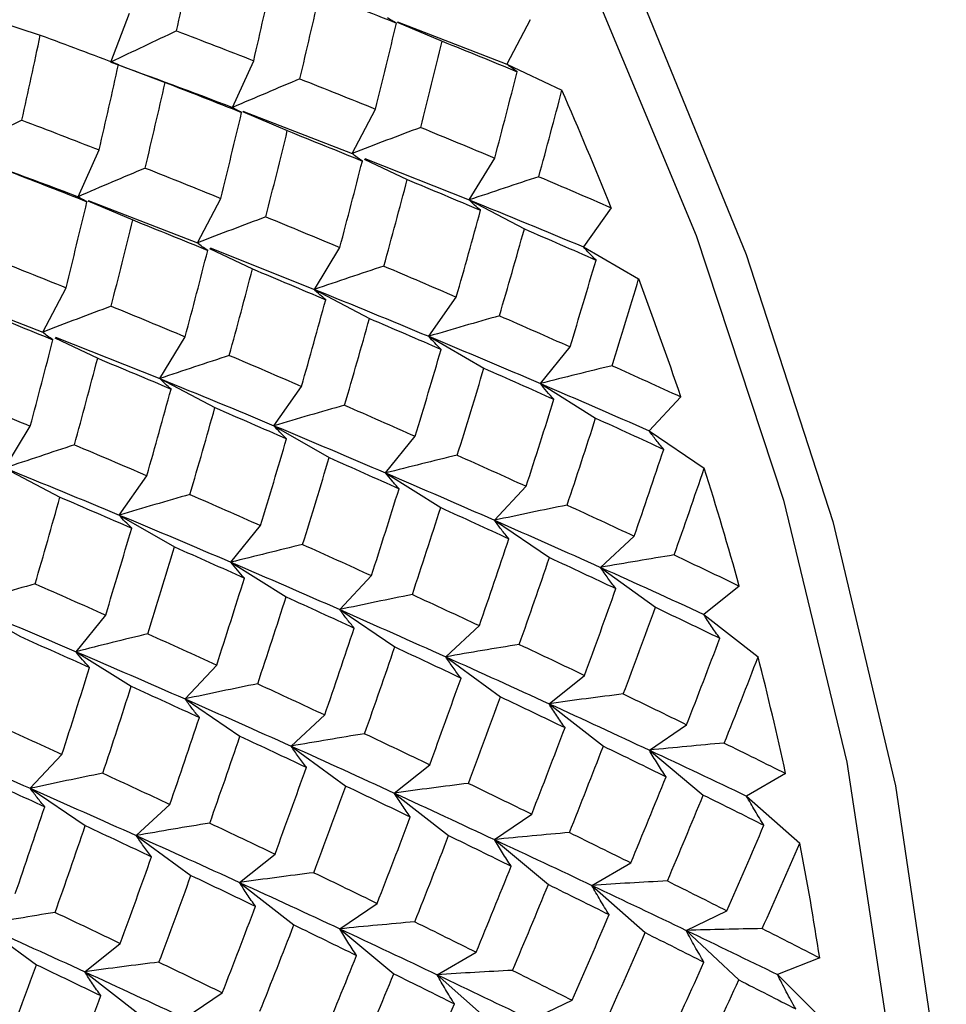
# Paper-space layout '_Isometric' of a CAD drawing. Units: inches. Extents: x -6.6 to 3.5, y -4.9 to 2.6.
# Drawn here: x -3.1 to -2.9, y 1.1 to 1.4 of the extents above; entities that cross this region are included whole.
import ezdxf

# ---------------------------------------------------------------- set-up
doc = ezdxf.new("R2010")
doc.units = ezdxf.units.IN
doc.header["$MEASUREMENT"] = 0

psp = doc.layouts.new('_Isometric')

# ---------------------------------------------------------------- linework, layer by layer
at = {"color": 7, "linetype": 'Continuous', "lineweight": 25}
for p, q in [((-3.15783, 1.35606), (-3.14391, 1.35159)), ((-3.1235, 1.34375), (-3.11803, 1.35795)), ((-3.04045, 1.35534), (-3.02742, 1.3498)), ((-3.04037, 1.35542), (-3.00867, 1.3432)), ((-3.00191, 1.35604), (-3.00867, 1.3432)), ((-3.08818, 1.33063), (-3.08205, 1.34416)), ((-3.1213, 1.34293), (-3.10775, 1.33787)), ((-3.00867, 1.3432), (-2.99273, 1.33561)), ((-3.05352, 1.31731), (-3.04676, 1.33015)), ((-3.08534, 1.32942), (-3.07232, 1.32389)), ((-3.08526, 1.32951), (-3.05352, 1.31731)), ((-3.13298, 1.30476), (-3.12686, 1.31829)), ((-3.05002, 1.31565), (-3.03758, 1.30972)), ((-3.04984, 1.31585), (-3.0196, 1.30382)), ((-3.0196, 1.30382), (-3.01221, 1.31594)), ((-3.09837, 1.29142), (-3.09161, 1.30426)), ((-3.13015, 1.30356), (-3.11712, 1.29802)), ((-3.13007, 1.30364), (-3.09837, 1.29142)), ((-3.0196, 1.30382), (-3.00362, 1.2954)), ((-2.97849, 1.30157), (-2.98648, 1.29019)), ((-3.09487, 1.28975), (-3.08243, 1.28383)), ((-3.09469, 1.28995), (-3.06449, 1.2779)), ((-3.06449, 1.2779), (-3.05711, 1.29003)), ((-2.98648, 1.29019), (-2.97049, 1.28095)), ((-3.14322, 1.26553), (-3.13646, 1.27837)), ((-3.17496, 1.27772), (-3.14322, 1.26553)), ((-3.06449, 1.2779), (-3.04851, 1.26948)), ((-3.03134, 1.2643), (-3.02334, 1.27568)), ((-3.13955, 1.26406), (-3.1093, 1.25204)), ((-3.1093, 1.25204), (-3.10192, 1.26416)), ((-3.03134, 1.2643), (-3.01534, 1.25506)), ((-3.13972, 1.26386), (-3.12729, 1.25794)), ((-2.99896, 1.25062), (-2.99036, 1.26123)), ((-3.1093, 1.25204), (-3.09332, 1.24362)), ((-3.07619, 1.2384), (-3.06819, 1.24978)), ((-2.99896, 1.25062), (-2.98298, 1.24058)), ((-2.95824, 1.24673), (-2.96742, 1.23689)), ((-3.07619, 1.2384), (-3.06019, 1.22917)), ((-3.1542, 1.22612), (-3.14681, 1.23824)), ((-2.96742, 1.23689), (-2.95148, 1.22608)), ((-3.04385, 1.2247), (-3.03526, 1.23532)), ((-3.1542, 1.22612), (-3.13822, 1.2177)), ((-3.04385, 1.2247), (-3.02787, 1.21467)), ((-3.12104, 1.21251), (-3.11304, 1.22389)), ((-3.01227, 1.211), (-3.0031, 1.22084)), ((-3.12104, 1.21251), (-3.10504, 1.20328)), ((-3.01227, 1.211), (-2.99634, 1.20019)), ((-3.08866, 1.19883), (-3.08006, 1.20945)), ((-2.98151, 1.19733), (-2.97177, 1.20637)), ((-3.08866, 1.19883), (-3.07268, 1.1888)), ((-2.98151, 1.19733), (-2.96565, 1.18577)), ((-3.05712, 1.18511), (-3.04795, 1.19494)), ((-2.94134, 1.19194), (-2.95162, 1.18372)), ((-3.16589, 1.18662), (-3.14989, 1.17738)), ((-3.05712, 1.18511), (-3.04119, 1.1743)), ((-3.13355, 1.17291), (-3.12496, 1.18353)), ((-2.95162, 1.18372), (-2.93587, 1.17142)), ((-3.0264, 1.17142), (-3.01666, 1.18045)), ((-3.13355, 1.17291), (-3.11757, 1.16288)), ((-3.0264, 1.17142), (-3.01054, 1.15985)), ((-3.10197, 1.15922), (-3.0928, 1.16905)), ((-2.99647, 1.15783), (-2.98619, 1.16605)), ((-3.10197, 1.15922), (-3.08604, 1.14841)), ((-2.99647, 1.15783), (-2.98072, 1.14553)), ((-3.07121, 1.14555), (-3.06147, 1.15458)), ((-2.96739, 1.14438), (-2.95658, 1.15176)), ((-3.07121, 1.14555), (-3.05535, 1.13398)), ((-2.96739, 1.14438), (-2.95177, 1.13137)), ((-3.14683, 1.13332), (-3.13765, 1.14316)), ((-3.04132, 1.13194), (-3.03104, 1.14015)), ((-2.92789, 1.13762), (-2.93921, 1.13109)), ((-3.14683, 1.13332), (-3.13089, 1.12251)), ((-3.04132, 1.13194), (-3.02557, 1.11964)), ((-2.93921, 1.13109), (-2.92375, 1.11739)), ((-3.11611, 1.11963), (-3.10637, 1.12867)), ((-3.01228, 1.11846), (-3.00147, 1.12584)), ((-3.11611, 1.11963), (-3.10025, 1.10807)), ((-3.01228, 1.11846), (-2.99666, 1.10545)), ((-3.08617, 1.10605), (-3.07589, 1.11426)), ((-2.98406, 1.1052), (-2.97275, 1.11173)), ((-3.08617, 1.10605), (-3.07042, 1.09375)), ((-2.98406, 1.1052), (-2.9686, 1.09149)), ((-3.05709, 1.0926), (-3.04628, 1.09998)), ((-2.9567, 1.09216), (-2.94491, 1.09783)), ((-3.16091, 1.09376), (-3.14505, 1.0822)), ((-3.05709, 1.0926), (-3.04147, 1.07958)), ((-2.9567, 1.09216), (-2.94145, 1.0778)), ((-3.13103, 1.08016), (-3.12074, 1.08837)), ((-3.02891, 1.0793), (-3.0176, 1.08584)), ((-2.91801, 1.08418), (-2.93027, 1.07938)), ((-3.13103, 1.08016), (-3.11527, 1.06785)), ((-3.02891, 1.0793), (-3.01346, 1.0656)), ((-2.93027, 1.07938), (-2.91524, 1.06439)), ((-3.10198, 1.06668), (-3.09118, 1.07406)), ((-3.0016, 1.06624), (-2.9898, 1.07191))]:
    psp.add_line(p, q, dxfattribs=at)
at = {"color": 7, "linetype": 'Continuous', "lineweight": 25, "flags": 128}
for points in [[(-3.7266, 1.85778), (-3.70764, 1.86927), (-3.66209, 1.88804), (-3.61209, 1.89744), (-3.5584, 1.89732), (-3.50182, 1.88768), (-3.44323, 1.86867), (-3.3835, 1.84058), (-3.32355, 1.80384), (-3.26428, 1.759), (-3.20658, 1.70674), (-3.15135, 1.64785), (-3.0994, 1.58323), (-3.05153, 1.51385), (-3.00847, 1.44078), (-2.97087, 1.3651), (-2.93929, 1.28798), (-2.91422, 1.21059), (-2.89604, 1.13408), (-2.88501, 1.05963), (-2.88132, 0.98837)], [(-3.57969, 1.8806), (-3.57001, 1.88043), (-3.51475, 1.87379), (-3.45718, 1.85763), (-3.39822, 1.83219), (-3.33878, 1.79788), (-3.27982, 1.75524), (-3.22226, 1.70494), (-3.167, 1.64778), (-3.11492, 1.58465), (-3.06683, 1.51655), (-3.02351, 1.44456), (-2.98563, 1.36981), (-2.95378, 1.29348), (-2.92847, 1.21677), (-2.91011, 1.1409), (-2.89897, 1.06705), (-2.89524, 0.9964)]]:
    psp.add_lwpolyline(points, dxfattribs=at)
at = {"color": 7, "linetype": 'Continuous', "lineweight": 25}
for centre, radius, start, end in [((-4.035, 0.8795), 1.1377, 21.7764, 23.63511), ((-3.98764, 0.8978), 1.08693, 18.72452, 20.64068), ((-3.92668, 0.91771), 1.0228, 15.55239, 17.54784), ((-3.85449, 0.93691), 0.94808, 12.22198, 14.32094), ((-3.774, 0.95334), 0.86592, 8.69061, 10.92033)]:
    psp.add_arc(centre, radius, start, end, dxfattribs=at)
for points in [[(-3.10442, 1.35279), (-3.1026, 1.36103), (-3.10083, 1.36925), (-3.0991, 1.37745)], [(-3.08205, 1.34416), (-3.08014, 1.35244), (-3.07827, 1.3607), (-3.07644, 1.36894)], [(-3.06869, 1.33891), (-3.06671, 1.34721), (-3.06478, 1.35549), (-3.0629, 1.36376)], [(-3.0629, 1.36376), (-3.05545, 1.36088), (-3.04804, 1.35799), (-3.04068, 1.35508)], [(-3.10442, 1.35279), (-3.09692, 1.34993), (-3.08947, 1.34705), (-3.08205, 1.34416)], [(-3.04676, 1.33015), (-3.04468, 1.33847), (-3.04266, 1.34679), (-3.04068, 1.35508)], [(-3.14924, 1.32691), (-3.14742, 1.33516), (-3.14564, 1.34339), (-3.14391, 1.35159)], [(-3.14391, 1.35159), (-3.13631, 1.34877), (-3.12876, 1.34593), (-3.12126, 1.34307)], [(-3.03367, 1.32483), (-3.03153, 1.33317), (-3.02945, 1.34149), (-3.02742, 1.3498)], [(-3.02742, 1.3498), (-3.02012, 1.34687), (-3.01288, 1.34393), (-3.00569, 1.34098)], [(-3.12686, 1.31829), (-3.12495, 1.32657), (-3.12308, 1.33483), (-3.12126, 1.34307)], [(-3.1235, 1.34375), (-3.11163, 1.33942), (-3.09985, 1.33504), (-3.08818, 1.33063)], [(-3.01221, 1.31594), (-3.00998, 1.3243), (-3.00781, 1.33265), (-3.00569, 1.34098)], [(-3.06869, 1.33891), (-3.06133, 1.33601), (-3.05402, 1.33308), (-3.04676, 1.33015)], [(-3.1135, 1.31304), (-3.11153, 1.32134), (-3.10961, 1.32961), (-3.10775, 1.33787)], [(-3.10775, 1.33787), (-3.10032, 1.33498), (-3.09292, 1.33208), (-3.08557, 1.32917)], [(-2.99942, 1.31055), (-2.99714, 1.31892), (-2.99491, 1.32728), (-2.99273, 1.33561)], [(-3.14924, 1.32691), (-3.14173, 1.32406), (-3.13427, 1.32119), (-3.12686, 1.31829)], [(-3.09161, 1.30426), (-3.08955, 1.31257), (-3.08754, 1.32087), (-3.08557, 1.32917)], [(-3.07855, 1.29892), (-3.07642, 1.30725), (-3.07435, 1.31557), (-3.07232, 1.32389)], [(-3.07232, 1.32389), (-3.06502, 1.32096), (-3.05777, 1.31802), (-3.05057, 1.31507)], [(-3.03367, 1.32483), (-3.02646, 1.32188), (-3.01931, 1.31891), (-3.01221, 1.31594)], [(-3.16836, 1.31786), (-3.15644, 1.31354), (-3.14465, 1.30917), (-3.13298, 1.30476)], [(-3.1135, 1.31304), (-3.10615, 1.31013), (-3.09885, 1.3072), (-3.09161, 1.30426)], [(-3.05711, 1.29003), (-3.05488, 1.29838), (-3.0527, 1.30673), (-3.05057, 1.31507)], [(-3.1526, 1.31197), (-3.14515, 1.3091), (-3.13774, 1.30621), (-3.13039, 1.3033)], [(-3.04431, 1.28464), (-3.04202, 1.29301), (-3.03978, 1.30137), (-3.03758, 1.30972)], [(-3.03758, 1.30972), (-3.03044, 1.30676), (-3.02334, 1.30379), (-3.0163, 1.30081)], [(-2.99942, 1.31055), (-2.99239, 1.30757), (-2.9854, 1.30457), (-2.97849, 1.30157)], [(-3.13646, 1.27837), (-3.13439, 1.28669), (-3.13236, 1.295), (-3.13039, 1.3033)], [(-3.0196, 1.30382), (-3.00842, 1.2993), (-2.99737, 1.29475), (-2.98648, 1.29019)], [(-3.07855, 1.29892), (-3.07136, 1.29596), (-3.06421, 1.293), (-3.05711, 1.29003)], [(-3.02334, 1.27568), (-3.02094, 1.28406), (-3.0186, 1.29244), (-3.0163, 1.30081)], [(-3.12337, 1.27304), (-3.12124, 1.28138), (-3.11916, 1.28971), (-3.11712, 1.29802)], [(-3.11712, 1.29802), (-3.10983, 1.29509), (-3.10258, 1.29215), (-3.09539, 1.28919)], [(-3.01083, 1.27025), (-3.00837, 1.27864), (-3.00597, 1.28703), (-3.00362, 1.2954)], [(-3.00362, 1.2954), (-2.99664, 1.29241), (-2.98972, 1.28941), (-2.98285, 1.2864)], [(-3.15839, 1.28713), (-3.15104, 1.28422), (-3.14372, 1.2813), (-3.13646, 1.27837)], [(-3.10192, 1.26416), (-3.09969, 1.27252), (-3.09751, 1.28087), (-3.09539, 1.28919)], [(-3.04431, 1.28464), (-3.03727, 1.28166), (-3.03028, 1.27867), (-3.02334, 1.27568)], [(-2.99036, 1.26123), (-2.9878, 1.26963), (-2.9853, 1.27802), (-2.98285, 1.2864)], [(-3.08913, 1.25877), (-3.08684, 1.26714), (-3.08461, 1.27549), (-3.08243, 1.28383)], [(-3.08243, 1.28383), (-3.07531, 1.28086), (-3.06823, 1.27788), (-3.06119, 1.27489)], [(-2.97817, 1.25578), (-2.97555, 1.26418), (-2.97299, 1.27257), (-2.97049, 1.28095)], [(-3.06449, 1.2779), (-3.05332, 1.27338), (-3.04226, 1.26885), (-3.03134, 1.2643)], [(-3.12337, 1.27304), (-3.11617, 1.27009), (-3.10901, 1.26713), (-3.10192, 1.26416)], [(-3.06819, 1.24978), (-3.06581, 1.25815), (-3.06348, 1.26652), (-3.06119, 1.27489)], [(-3.16202, 1.2721), (-3.15472, 1.26917), (-3.14747, 1.26624), (-3.14027, 1.26329)], [(-3.01083, 1.27025), (-3.00395, 1.26725), (-2.99713, 1.26424), (-2.99036, 1.26123)], [(-3.05571, 1.24434), (-3.05326, 1.25272), (-3.05086, 1.26111), (-3.04851, 1.26948)], [(-3.04851, 1.26948), (-3.04154, 1.26649), (-3.03461, 1.2635), (-3.02773, 1.2605)], [(-3.03134, 1.2643), (-3.02041, 1.25974), (-3.00961, 1.25518), (-2.99896, 1.25062)], [(-3.14681, 1.23824), (-3.14458, 1.2466), (-3.1424, 1.25495), (-3.14027, 1.26329)], [(-3.08913, 1.25877), (-3.08209, 1.25578), (-3.07511, 1.25279), (-3.06819, 1.24978)], [(-3.03526, 1.23532), (-3.0327, 1.24371), (-3.03019, 1.2521), (-3.02773, 1.2605)], [(-3.13401, 1.23285), (-3.13172, 1.24122), (-3.12948, 1.24958), (-3.12729, 1.25794)], [(-3.12729, 1.25794), (-3.12014, 1.25497), (-3.11305, 1.252), (-3.10601, 1.24902)], [(-2.97817, 1.25578), (-2.97147, 1.25276), (-2.96482, 1.24975), (-2.95824, 1.24673)], [(-3.02306, 1.22987), (-3.02043, 1.23827), (-3.01786, 1.24666), (-3.01534, 1.25506)], [(-3.01534, 1.25506), (-3.00852, 1.25205), (-3.00176, 1.24905), (-2.99505, 1.24604)], [(-3.1093, 1.25204), (-3.09812, 1.24751), (-3.08708, 1.24297), (-3.07619, 1.2384)], [(-2.99896, 1.25062), (-2.98829, 1.24604), (-2.97778, 1.24147), (-2.96742, 1.23689)], [(-3.16825, 1.24713), (-3.16106, 1.24418), (-3.15391, 1.24121), (-3.14681, 1.23824)], [(-3.11304, 1.22389), (-3.11064, 1.23228), (-3.1083, 1.24065), (-3.10601, 1.24902)], [(-3.05571, 1.24434), (-3.04885, 1.24134), (-3.04203, 1.23833), (-3.03526, 1.23532)], [(-3.0031, 1.22084), (-3.00036, 1.22924), (-2.99768, 1.23764), (-2.99505, 1.24604)], [(-3.10054, 1.21847), (-3.09808, 1.22686), (-3.09567, 1.23524), (-3.09332, 1.24362)], [(-3.09332, 1.24362), (-3.08634, 1.24062), (-3.07942, 1.23762), (-3.07256, 1.23462)], [(-3.07619, 1.2384), (-3.0653, 1.23384), (-3.05451, 1.22927), (-3.04385, 1.2247)], [(-2.99121, 1.21539), (-2.98841, 1.22379), (-2.98566, 1.23219), (-2.98298, 1.24058)], [(-2.98298, 1.24058), (-2.97633, 1.23757), (-2.96975, 1.23455), (-2.96323, 1.23154)], [(-3.13401, 1.23285), (-3.12697, 1.22987), (-3.11998, 1.22689), (-3.11304, 1.22389)], [(-3.08006, 1.20945), (-3.0775, 1.21785), (-3.075, 1.22624), (-3.07256, 1.23462)], [(-3.02306, 1.22987), (-3.01635, 1.22686), (-3.0097, 1.22385), (-3.0031, 1.22084)], [(-2.97177, 1.20637), (-2.96886, 1.21476), (-2.96602, 1.22315), (-2.96323, 1.23154)], [(-3.06788, 1.204), (-3.06525, 1.2124), (-3.06269, 1.22079), (-3.06019, 1.22917)], [(-3.06019, 1.22917), (-3.0534, 1.22615), (-3.04665, 1.22314), (-3.03994, 1.22012)], [(-3.1542, 1.22612), (-3.14302, 1.2216), (-3.13197, 1.21706), (-3.12104, 1.21251)], [(-3.04385, 1.2247), (-3.0332, 1.22013), (-3.02267, 1.21556), (-3.01227, 1.211)], [(-2.96021, 1.20093), (-2.95724, 1.20932), (-2.95433, 1.2177), (-2.95148, 1.22608)], [(-3.10054, 1.21847), (-3.09366, 1.21546), (-3.08683, 1.21246), (-3.08006, 1.20945)], [(-3.04795, 1.19494), (-3.04523, 1.20333), (-3.04256, 1.21172), (-3.03994, 1.22012)], [(-3.14541, 1.19256), (-3.14297, 1.20094), (-3.14057, 1.20932), (-3.13822, 1.2177)], [(-3.13822, 1.2177), (-3.13124, 1.21471), (-3.12431, 1.21171), (-3.11743, 1.20871)], [(-3.03608, 1.18948), (-3.0333, 1.19787), (-3.03056, 1.20627), (-3.02787, 1.21467)], [(-3.02787, 1.21467), (-3.02123, 1.21165), (-3.01464, 1.20864), (-3.00811, 1.20563)], [(-2.99121, 1.21539), (-2.98467, 1.21238), (-2.97819, 1.20937), (-2.97177, 1.20637)], [(-3.12104, 1.21251), (-3.11011, 1.20796), (-3.09931, 1.2034), (-3.08866, 1.19883)], [(-3.01227, 1.211), (-3.00188, 1.20644), (-2.99162, 1.20188), (-2.98151, 1.19733)], [(-3.12496, 1.18353), (-3.1224, 1.19193), (-3.11989, 1.20032), (-3.11743, 1.20871)], [(-3.01666, 1.18045), (-3.01376, 1.18884), (-3.01091, 1.19723), (-3.00811, 1.20563)], [(-3.11276, 1.17808), (-3.11014, 1.18648), (-3.10756, 1.19488), (-3.10504, 1.20328)], [(-3.10504, 1.20328), (-3.09823, 1.20027), (-3.09146, 1.19726), (-3.08476, 1.19425)], [(-3.06788, 1.204), (-3.06117, 1.20098), (-3.05453, 1.19796), (-3.04795, 1.19494)], [(-3.08866, 1.19883), (-3.078, 1.19426), (-3.06748, 1.18968), (-3.05712, 1.18511)], [(-3.0051, 1.17502), (-3.00212, 1.1834), (-2.9992, 1.19179), (-2.99634, 1.20019)], [(-2.99634, 1.20019), (-2.98986, 1.19719), (-2.98345, 1.19418), (-2.97709, 1.19119)], [(-2.96021, 1.20093), (-2.95386, 1.19793), (-2.94756, 1.19493), (-2.94134, 1.19194)], [(-2.98151, 1.19733), (-2.97139, 1.19278), (-2.96142, 1.18824), (-2.95162, 1.18372)], [(-3.0928, 1.16905), (-3.09006, 1.17745), (-3.08738, 1.18585), (-3.08476, 1.19425)], [(-3.14541, 1.19256), (-3.13855, 1.18955), (-3.13173, 1.18654), (-3.12496, 1.18353)], [(-2.98619, 1.16605), (-2.9831, 1.17442), (-2.98007, 1.1828), (-2.97709, 1.19119)], [(-3.08091, 1.1636), (-3.07811, 1.172), (-3.07537, 1.1804), (-3.07268, 1.1888)], [(-3.07268, 1.1888), (-3.06604, 1.18579), (-3.05945, 1.18277), (-3.05293, 1.17976)], [(-3.03608, 1.18948), (-3.02956, 1.18647), (-3.02309, 1.18346), (-3.01666, 1.18045)], [(-3.16589, 1.18662), (-3.155, 1.18206), (-3.14422, 1.17749), (-3.13355, 1.17291)], [(-3.05712, 1.18511), (-3.04677, 1.18053), (-3.03652, 1.17597), (-3.0264, 1.17142)], [(-2.97494, 1.16066), (-2.97179, 1.16902), (-2.96869, 1.17739), (-2.96565, 1.18577)], [(-2.96565, 1.18577), (-2.95936, 1.18277), (-2.95313, 1.17979), (-2.94696, 1.17681)], [(-3.06147, 1.15458), (-3.05857, 1.16298), (-3.05572, 1.17137), (-3.05293, 1.17976)], [(-3.14989, 1.17738), (-3.1431, 1.17437), (-3.13635, 1.17135), (-3.12965, 1.16834)], [(-3.11276, 1.17808), (-3.10606, 1.17507), (-3.0994, 1.17206), (-3.0928, 1.16905)], [(-2.95658, 1.15176), (-2.95331, 1.1601), (-2.95011, 1.16846), (-2.94696, 1.17681)], [(-3.13355, 1.17291), (-3.1229, 1.16835), (-3.11237, 1.16378), (-3.10197, 1.15922)], [(-3.04991, 1.14915), (-3.04694, 1.15753), (-3.04403, 1.16592), (-3.04119, 1.1743)], [(-3.04119, 1.1743), (-3.03474, 1.17128), (-3.02833, 1.16828), (-3.02198, 1.16527)], [(-3.0051, 1.17502), (-2.99874, 1.17202), (-2.99244, 1.16903), (-2.98619, 1.16605)], [(-3.0264, 1.17142), (-3.01629, 1.16687), (-3.00631, 1.16234), (-2.99647, 1.15783)], [(-2.94567, 1.14642), (-2.94234, 1.15475), (-2.93907, 1.16308), (-2.93587, 1.17142)], [(-3.13765, 1.14316), (-3.13493, 1.15154), (-3.13227, 1.15994), (-3.12965, 1.16834)], [(-3.03104, 1.14015), (-3.02797, 1.14851), (-3.02495, 1.15689), (-3.02198, 1.16527)], [(-3.12579, 1.1377), (-3.123, 1.14608), (-3.12026, 1.15448), (-3.11757, 1.16288)], [(-3.11757, 1.16288), (-3.11093, 1.15987), (-3.10434, 1.15686), (-3.09781, 1.15385)], [(-3.08091, 1.1636), (-3.07437, 1.16059), (-3.06789, 1.15759), (-3.06147, 1.15458)], [(-3.10197, 1.15922), (-3.09158, 1.15465), (-3.08132, 1.15009), (-3.07121, 1.14555)], [(-3.01982, 1.13475), (-3.01668, 1.1431), (-3.01358, 1.15147), (-3.01054, 1.15985)], [(-3.01054, 1.15985), (-3.00426, 1.15686), (-2.99802, 1.15388), (-2.99184, 1.1509)], [(-2.97494, 1.16066), (-2.96876, 1.15768), (-2.96264, 1.15472), (-2.95658, 1.15176)], [(-2.99647, 1.15783), (-2.98663, 1.15332), (-2.97693, 1.14884), (-2.96739, 1.14438)], [(-3.10637, 1.12867), (-3.10346, 1.13705), (-3.10061, 1.14545), (-3.09781, 1.15385)], [(-3.15758, 1.15221), (-3.15087, 1.1492), (-3.14423, 1.14618), (-3.13765, 1.14316)], [(-3.00147, 1.12584), (-2.99821, 1.13418), (-2.995, 1.14254), (-2.99184, 1.1509)], [(-3.17836, 1.14705), (-3.1677, 1.14248), (-3.15718, 1.1379), (-3.14683, 1.13332)], [(-3.0948, 1.12323), (-3.09183, 1.13162), (-3.08891, 1.14001), (-3.08604, 1.14841)], [(-3.08604, 1.14841), (-3.07957, 1.1454), (-3.07315, 1.1424), (-3.0668, 1.1394)], [(-3.04991, 1.14915), (-3.04356, 1.14614), (-3.03727, 1.14315), (-3.03104, 1.14015)], [(-3.07121, 1.14555), (-3.06109, 1.141), (-3.05113, 1.13646), (-3.04132, 1.13194)], [(-2.99056, 1.12051), (-2.98723, 1.12884), (-2.98394, 1.13718), (-2.98072, 1.14553)], [(-2.98072, 1.14553), (-2.97461, 1.14257), (-2.96855, 1.13962), (-2.96256, 1.13668)], [(-2.96739, 1.14438), (-2.95783, 1.13992), (-2.94844, 1.13549), (-2.93921, 1.13109)], [(-2.94567, 1.14642), (-2.93968, 1.14348), (-2.93375, 1.14054), (-2.92789, 1.13762)], [(-3.07589, 1.11426), (-3.0728, 1.12264), (-3.06977, 1.13102), (-3.0668, 1.1394)], [(-3.16238, 1.13701), (-3.15574, 1.134), (-3.14916, 1.13099), (-3.14263, 1.12797)], [(-3.12579, 1.1377), (-3.11927, 1.13468), (-3.11279, 1.13167), (-3.10637, 1.12867)], [(-2.97275, 1.11173), (-2.96929, 1.12003), (-2.96589, 1.12835), (-2.96256, 1.13668)], [(-3.14683, 1.13332), (-3.13647, 1.12875), (-3.12622, 1.12418), (-3.11611, 1.11963)], [(-3.06465, 1.10887), (-3.06149, 1.11724), (-3.05839, 1.12561), (-3.05535, 1.13398)], [(-3.05535, 1.13398), (-3.04906, 1.13099), (-3.04283, 1.128), (-3.03667, 1.12502)], [(-3.01982, 1.13475), (-3.01365, 1.13177), (-3.00754, 1.1288), (-3.00147, 1.12584)], [(-3.04132, 1.13194), (-3.03152, 1.12742), (-3.02184, 1.12293), (-3.01228, 1.11846)], [(-2.96216, 1.10647), (-2.95864, 1.11476), (-2.95517, 1.12306), (-2.95177, 1.13137)], [(-2.95177, 1.13137), (-2.94584, 1.12844), (-2.93998, 1.12552), (-2.93418, 1.12262)], [(-3.15118, 1.1028), (-3.14827, 1.11119), (-3.14542, 1.11958), (-3.14263, 1.12797)], [(-3.04628, 1.09998), (-3.04302, 1.10832), (-3.03981, 1.11667), (-3.03667, 1.12502)], [(-3.13962, 1.09736), (-3.13665, 1.10575), (-3.13374, 1.11413), (-3.13089, 1.12251)], [(-3.13089, 1.12251), (-3.12444, 1.1195), (-3.11804, 1.11649), (-3.11168, 1.11349)], [(-3.0948, 1.12323), (-3.08844, 1.12024), (-3.08214, 1.11725), (-3.07589, 1.11426)], [(-2.94491, 1.09783), (-2.94127, 1.10608), (-2.93769, 1.11435), (-2.93418, 1.12262)], [(-3.11611, 1.11963), (-3.106, 1.11509), (-3.09602, 1.11056), (-3.08617, 1.10605)], [(-3.03538, 1.09464), (-3.03204, 1.10297), (-3.02878, 1.1113), (-3.02557, 1.11964)], [(-3.02557, 1.11964), (-3.01948, 1.11667), (-3.01344, 1.11371), (-3.00744, 1.11076)], [(-3.01228, 1.11846), (-3.00274, 1.11401), (-2.99332, 1.10958), (-2.98406, 1.1052)], [(-2.99056, 1.12051), (-2.98457, 1.11757), (-2.97863, 1.11464), (-2.97275, 1.11173)], [(-2.93467, 1.09266), (-2.93097, 1.10089), (-2.92733, 1.10914), (-2.92375, 1.11739)], [(-3.12074, 1.08837), (-3.11767, 1.09673), (-3.11465, 1.1051), (-3.11168, 1.11349)], [(-3.0176, 1.08584), (-3.01416, 1.09412), (-3.01078, 1.10243), (-3.00744, 1.11076)], [(-3.10952, 1.08296), (-3.10638, 1.09132), (-3.10329, 1.09969), (-3.10025, 1.10807)], [(-3.10025, 1.10807), (-3.09396, 1.10507), (-3.08772, 1.10209), (-3.08154, 1.09912)], [(-3.06465, 1.10887), (-3.05847, 1.1059), (-3.05234, 1.10293), (-3.04628, 1.09998)], [(-3.08617, 1.10605), (-3.07633, 1.10154), (-3.06663, 1.09705), (-3.05709, 1.0926)], [(-3.00704, 1.08056), (-3.00353, 1.08884), (-3.00007, 1.09714), (-2.99666, 1.10545)], [(-2.99666, 1.10545), (-2.99074, 1.10252), (-2.98487, 1.09961), (-2.97906, 1.09672)], [(-2.98406, 1.1052), (-2.97479, 1.10081), (-2.96567, 1.09646), (-2.9567, 1.09216)], [(-2.96216, 1.10647), (-2.95635, 1.10358), (-2.9506, 1.10069), (-2.94491, 1.09783)], [(-3.09118, 1.07406), (-3.08791, 1.0824), (-3.0847, 1.09075), (-3.08154, 1.09912)], [(-3.13962, 1.09736), (-3.13326, 1.09436), (-3.12697, 1.09136), (-3.12074, 1.08837)], [(-2.9898, 1.07191), (-2.98617, 1.08016), (-2.98258, 1.08843), (-2.97906, 1.09672)], [(-3.16091, 1.09376), (-3.1508, 1.08921), (-3.14083, 1.08468), (-3.13103, 1.08016)], [(-3.08027, 1.06872), (-3.07693, 1.07705), (-3.07365, 1.08539), (-3.07042, 1.09375)], [(-3.07042, 1.09375), (-3.06431, 1.09078), (-3.05825, 1.08783), (-3.05226, 1.08489)], [(-3.03538, 1.09464), (-3.02939, 1.09169), (-3.02346, 1.08876), (-3.0176, 1.08584)], [(-3.05709, 1.0926), (-3.04754, 1.08813), (-3.03814, 1.0837), (-3.02891, 1.0793)], [(-2.97956, 1.06675), (-2.97585, 1.07498), (-2.9722, 1.08323), (-2.9686, 1.09149)], [(-2.9686, 1.09149), (-2.96286, 1.08862), (-2.95718, 1.08576), (-2.95156, 1.08292)], [(-2.9567, 1.09216), (-2.94773, 1.08785), (-2.93891, 1.08359), (-2.93027, 1.07938)], [(-2.93467, 1.09266), (-2.92906, 1.08982), (-2.9235, 1.08699), (-2.91801, 1.08418)], [(-3.06245, 1.05994), (-3.05899, 1.06825), (-3.0556, 1.07656), (-3.05226, 1.08489)], [(-3.15435, 1.05709), (-3.15119, 1.06545), (-3.14809, 1.07382), (-3.14505, 1.0822)], [(-3.14505, 1.0822), (-3.13876, 1.0792), (-3.13253, 1.07622), (-3.12637, 1.07324)], [(-3.10952, 1.08296), (-3.10336, 1.07999), (-3.09724, 1.07702), (-3.09118, 1.07406)], [(-2.96287, 1.05829), (-2.95904, 1.06648), (-2.95527, 1.07469), (-2.95156, 1.08292)], [(-3.13103, 1.08016), (-3.12122, 1.07564), (-3.11154, 1.07114), (-3.10198, 1.06668)], [(-3.05187, 1.05469), (-3.04834, 1.06297), (-3.04488, 1.07127), (-3.04147, 1.07958)], [(-3.04147, 1.07958), (-3.03555, 1.07665), (-3.02968, 1.07374), (-3.02389, 1.07084)], [(-3.02891, 1.0793), (-3.01968, 1.0749), (-3.01057, 1.07055), (-3.0016, 1.06624)], [(-3.00704, 1.08056), (-3.00124, 1.07766), (-2.99549, 1.07478), (-2.9898, 1.07191)], [(-2.95296, 1.05325), (-2.94906, 1.06141), (-2.94522, 1.0696), (-2.94145, 1.0778)], [(-2.94145, 1.0778), (-2.93589, 1.07498), (-2.93041, 1.07218), (-2.92498, 1.0694)], [(-3.13599, 1.04819), (-3.13272, 1.05654), (-3.12951, 1.06489), (-3.12637, 1.07324)], [(-3.03461, 1.04605), (-3.03097, 1.0543), (-3.0274, 1.06256), (-3.02389, 1.07084)]]:
    psp.add_open_spline(points, degree=3, dxfattribs=at)
for points, knots in [([(-3.04068, 1.35508), (-3.04117, 1.3553), (-3.04162, 1.35553), (-3.04206, 1.35578), (-3.04249, 1.35602), (-3.0429, 1.35628), (-3.04328, 1.35655)], [0, 0, 0, 0, 0.0002923793, 0.0002923793, 0.0002923793, 0.0005848222, 0.0005848222, 0.0005848222, 0.0005848222]), ([(-3.10442, 1.35279), (-3.10758, 1.3513), (-3.11075, 1.3498), (-3.11393, 1.34829), (-3.11711, 1.34679), (-3.1203, 1.34527), (-3.1235, 1.34375)], [0, 0, 0, 0, 0.0002921836, 0.0002921836, 0.0002921836, 0.0005844293, 0.0005844293, 0.0005844293, 0.0005844293]), ([(-3.00569, 1.34098), (-3.00623, 1.34133), (-3.00676, 1.34168), (-3.00725, 1.34206), (-3.00775, 1.34243), (-3.00822, 1.34281), (-3.00867, 1.3432)], [0, 0, 0, 0, 0.0002921836, 0.0002921836, 0.0002921836, 0.0005844293, 0.0005844293, 0.0005844293, 0.0005844293]), ([(-3.06869, 1.33891), (-3.07192, 1.33755), (-3.07516, 1.33618), (-3.0784, 1.33479), (-3.08165, 1.33341), (-3.08491, 1.33203), (-3.08818, 1.33063)], [0, 0, 0, 0, 0.0002923793, 0.0002923793, 0.0002923793, 0.0005848222, 0.0005848222, 0.0005848222, 0.0005848222]), ([(-3.08557, 1.32917), (-3.08606, 1.32939), (-3.08652, 1.32962), (-3.08695, 1.32986), (-3.08739, 1.3301), (-3.08779, 1.33036), (-3.08818, 1.33063)], [0, 0, 0, 0, 0.0002923219, 0.0002923219, 0.0002923219, 0.0005847102, 0.0005847102, 0.0005847102, 0.0005847102]), ([(-3.14924, 1.32691), (-3.15241, 1.32542), (-3.15559, 1.32392), (-3.15877, 1.32241), (-3.16196, 1.3209), (-3.16515, 1.31938), (-3.16836, 1.31786)], [0, 0, 0, 0, 0.0002924255, 0.0002924255, 0.0002924255, 0.0005849161, 0.0005849161, 0.0005849161, 0.0005849161]), ([(-3.03367, 1.32483), (-3.03696, 1.32359), (-3.04026, 1.32235), (-3.04357, 1.32109), (-3.04688, 1.31984), (-3.05019, 1.31858), (-3.05352, 1.31731)], [0, 0, 0, 0, 0.0002924255, 0.0002924255, 0.0002924255, 0.0005849161, 0.0005849161, 0.0005849161, 0.0005849161]), ([(-3.05057, 1.31507), (-3.05111, 1.31542), (-3.05163, 1.31578), (-3.05212, 1.31615), (-3.05261, 1.31653), (-3.05308, 1.31691), (-3.05352, 1.31731)], [0, 0, 0, 0, 0.0002924255, 0.0002924255, 0.0002924255, 0.0005849161, 0.0005849161, 0.0005849161, 0.0005849161]), ([(-3.1135, 1.31304), (-3.11673, 1.31168), (-3.11997, 1.31031), (-3.12322, 1.30893), (-3.12646, 1.30755), (-3.12972, 1.30616), (-3.13298, 1.30476)], [0, 0, 0, 0, 0.0002923219, 0.0002923219, 0.0002923219, 0.0005847102, 0.0005847102, 0.0005847102, 0.0005847102]), ([(-2.99942, 1.31055), (-3.00277, 1.30945), (-3.00612, 1.30833), (-3.00948, 1.30721), (-3.01285, 1.30609), (-3.01622, 1.30496), (-3.0196, 1.30382)], [0, 0, 0, 0, 0.0002923219, 0.0002923219, 0.0002923219, 0.0005847102, 0.0005847102, 0.0005847102, 0.0005847102]), ([(-3.13039, 1.3033), (-3.13087, 1.30352), (-3.13133, 1.30375), (-3.13176, 1.30399), (-3.13219, 1.30424), (-3.1326, 1.30449), (-3.13298, 1.30476)], [0, 0, 0, 0, 0.0002923793, 0.0002923793, 0.0002923793, 0.0005848222, 0.0005848222, 0.0005848222, 0.0005848222]), ([(-3.0163, 1.30081), (-3.01691, 1.30129), (-3.01748, 1.30178), (-3.01803, 1.30228), (-3.01858, 1.30278), (-3.0191, 1.3033), (-3.0196, 1.30382)], [0, 0, 0, 0, 0.0002923793, 0.0002923793, 0.0002923793, 0.0005848222, 0.0005848222, 0.0005848222, 0.0005848222]), ([(-3.07855, 1.29892), (-3.08183, 1.29768), (-3.08513, 1.29644), (-3.08843, 1.29519), (-3.09174, 1.29394), (-3.09505, 1.29268), (-3.09837, 1.29142)], [0, 0, 0, 0, 0.0002921836, 0.0002921836, 0.0002921836, 0.0005844293, 0.0005844293, 0.0005844293, 0.0005844293]), ([(-3.09539, 1.28919), (-3.09594, 1.28954), (-3.09646, 1.2899), (-3.09696, 1.29027), (-3.09745, 1.29064), (-3.09792, 1.29102), (-3.09837, 1.29142)], [0, 0, 0, 0, 0.0002921836, 0.0002921836, 0.0002921836, 0.0005844293, 0.0005844293, 0.0005844293, 0.0005844293]), ([(-2.98285, 1.2864), (-2.98351, 1.28701), (-2.98414, 1.28763), (-2.98475, 1.28826), (-2.98535, 1.28889), (-2.98593, 1.28954), (-2.98648, 1.29019)], [0, 0, 0, 0, 0.0002921836, 0.0002921836, 0.0002921836, 0.0005844293, 0.0005844293, 0.0005844293, 0.0005844293]), ([(-3.04431, 1.28464), (-3.04766, 1.28353), (-3.05101, 1.28242), (-3.05438, 1.2813), (-3.05774, 1.28018), (-3.06111, 1.27904), (-3.06449, 1.2779)], [0, 0, 0, 0, 0.0002923793, 0.0002923793, 0.0002923793, 0.0005848222, 0.0005848222, 0.0005848222, 0.0005848222]), ([(-3.06119, 1.27489), (-3.0618, 1.27537), (-3.06237, 1.27586), (-3.06292, 1.27636), (-3.06347, 1.27687), (-3.064, 1.27738), (-3.06449, 1.2779)], [0, 0, 0, 0, 0.0002923219, 0.0002923219, 0.0002923219, 0.0005847102, 0.0005847102, 0.0005847102, 0.0005847102]), ([(-3.12337, 1.27304), (-3.12666, 1.2718), (-3.12996, 1.27056), (-3.13327, 1.26931), (-3.13658, 1.26806), (-3.1399, 1.2668), (-3.14322, 1.26553)], [0, 0, 0, 0, 0.0002924255, 0.0002924255, 0.0002924255, 0.0005849161, 0.0005849161, 0.0005849161, 0.0005849161]), ([(-3.01083, 1.27025), (-3.01423, 1.26928), (-3.01764, 1.26829), (-3.02106, 1.2673), (-3.02448, 1.26631), (-3.0279, 1.26531), (-3.03134, 1.2643)], [0, 0, 0, 0, 0.0002924255, 0.0002924255, 0.0002924255, 0.0005849161, 0.0005849161, 0.0005849161, 0.0005849161]), ([(-3.14027, 1.26329), (-3.14081, 1.26364), (-3.14133, 1.264), (-3.14182, 1.26437), (-3.14232, 1.26474), (-3.14278, 1.26513), (-3.14322, 1.26553)], [0, 0, 0, 0, 0.0002924255, 0.0002924255, 0.0002924255, 0.0005849161, 0.0005849161, 0.0005849161, 0.0005849161]), ([(-3.02773, 1.2605), (-3.02838, 1.26111), (-3.02901, 1.26173), (-3.02961, 1.26236), (-3.03021, 1.263), (-3.03079, 1.26364), (-3.03134, 1.2643)], [0, 0, 0, 0, 0.0002924255, 0.0002924255, 0.0002924255, 0.0005849161, 0.0005849161, 0.0005849161, 0.0005849161]), ([(-3.08913, 1.25877), (-3.09247, 1.25766), (-3.09583, 1.25655), (-3.09919, 1.25543), (-3.10255, 1.25431), (-3.10592, 1.25318), (-3.1093, 1.25204)], [0, 0, 0, 0, 0.0002923219, 0.0002923219, 0.0002923219, 0.0005847102, 0.0005847102, 0.0005847102, 0.0005847102]), ([(-2.97817, 1.25578), (-2.98162, 1.25494), (-2.98508, 1.25409), (-2.98854, 1.25323), (-2.992, 1.25237), (-2.99548, 1.2515), (-2.99896, 1.25062)], [0, 0, 0, 0, 0.0002923219, 0.0002923219, 0.0002923219, 0.0005847102, 0.0005847102, 0.0005847102, 0.0005847102]), ([(-3.10601, 1.24902), (-3.10661, 1.2495), (-3.10718, 1.24999), (-3.10773, 1.2505), (-3.10828, 1.251), (-3.10881, 1.25151), (-3.1093, 1.25204)], [0, 0, 0, 0, 0.0002923793, 0.0002923793, 0.0002923793, 0.0005848222, 0.0005848222, 0.0005848222, 0.0005848222]), ([(-2.99505, 1.24604), (-2.99576, 1.24678), (-2.99643, 1.24753), (-2.99708, 1.24829), (-2.99774, 1.24906), (-2.99836, 1.24983), (-2.99896, 1.25062)], [0, 0, 0, 0, 0.0002923793, 0.0002923793, 0.0002923793, 0.0005848222, 0.0005848222, 0.0005848222, 0.0005848222]), ([(-3.05571, 1.24434), (-3.05911, 1.24337), (-3.06251, 1.24239), (-3.06592, 1.2414), (-3.06934, 1.24041), (-3.07276, 1.23941), (-3.07619, 1.2384)], [0, 0, 0, 0, 0.0002921836, 0.0002921836, 0.0002921836, 0.0005844293, 0.0005844293, 0.0005844293, 0.0005844293]), ([(-3.07256, 1.23462), (-3.07321, 1.23523), (-3.07384, 1.23585), (-3.07445, 1.23648), (-3.07505, 1.23711), (-3.07563, 1.23775), (-3.07619, 1.2384)], [0, 0, 0, 0, 0.0002921836, 0.0002921836, 0.0002921836, 0.0005844293, 0.0005844293, 0.0005844293, 0.0005844293]), ([(-2.96323, 1.23154), (-2.96398, 1.23241), (-2.9647, 1.2333), (-2.9654, 1.23419), (-2.9661, 1.23508), (-2.96677, 1.23598), (-2.96742, 1.23689)], [0, 0, 0, 0, 0.0002921836, 0.0002921836, 0.0002921836, 0.0005844293, 0.0005844293, 0.0005844293, 0.0005844293]), ([(-3.13401, 1.23285), (-3.13736, 1.23175), (-3.14072, 1.23064), (-3.14408, 1.22951), (-3.14744, 1.22839), (-3.15082, 1.22726), (-3.1542, 1.22612)], [0, 0, 0, 0, 0.0002923793, 0.0002923793, 0.0002923793, 0.0005848222, 0.0005848222, 0.0005848222, 0.0005848222]), ([(-3.02306, 1.22987), (-3.02651, 1.22903), (-3.02997, 1.22817), (-3.03343, 1.22731), (-3.0369, 1.22645), (-3.04037, 1.22558), (-3.04385, 1.2247)], [0, 0, 0, 0, 0.0002923793, 0.0002923793, 0.0002923793, 0.0005848222, 0.0005848222, 0.0005848222, 0.0005848222]), ([(-3.03994, 1.22012), (-3.04065, 1.22086), (-3.04133, 1.22162), (-3.04198, 1.22238), (-3.04263, 1.22314), (-3.04325, 1.22392), (-3.04385, 1.2247)], [0, 0, 0, 0, 0.0002923219, 0.0002923219, 0.0002923219, 0.0005847102, 0.0005847102, 0.0005847102, 0.0005847102]), ([(-3.10054, 1.21847), (-3.10394, 1.21749), (-3.10734, 1.21651), (-3.11076, 1.21552), (-3.11418, 1.21452), (-3.1176, 1.21352), (-3.12104, 1.21251)], [0, 0, 0, 0, 0.0002924255, 0.0002924255, 0.0002924255, 0.0005849161, 0.0005849161, 0.0005849161, 0.0005849161]), ([(-2.99121, 1.21539), (-2.9947, 1.21468), (-2.9982, 1.21396), (-3.00171, 1.21323), (-3.00523, 1.21249), (-3.00875, 1.21175), (-3.01227, 1.211)], [0, 0, 0, 0, 0.0002924255, 0.0002924255, 0.0002924255, 0.0005849161, 0.0005849161, 0.0005849161, 0.0005849161]), ([(-3.11743, 1.20871), (-3.11809, 1.20932), (-3.11871, 1.20995), (-3.11931, 1.21058), (-3.11992, 1.21121), (-3.12049, 1.21186), (-3.12104, 1.21251)], [0, 0, 0, 0, 0.0002924255, 0.0002924255, 0.0002924255, 0.0005849161, 0.0005849161, 0.0005849161, 0.0005849161]), ([(-3.00811, 1.20563), (-3.00885, 1.20651), (-3.00957, 1.20739), (-3.01027, 1.20829), (-3.01096, 1.20918), (-3.01163, 1.21009), (-3.01227, 1.211)], [0, 0, 0, 0, 0.0002924255, 0.0002924255, 0.0002924255, 0.0005849161, 0.0005849161, 0.0005849161, 0.0005849161]), ([(-3.06788, 1.204), (-3.07132, 1.20316), (-3.07478, 1.2023), (-3.07824, 1.20144), (-3.08171, 1.20058), (-3.08518, 1.19971), (-3.08866, 1.19883)], [0, 0, 0, 0, 0.0002923219, 0.0002923219, 0.0002923219, 0.0005847102, 0.0005847102, 0.0005847102, 0.0005847102]), ([(-3.08476, 1.19425), (-3.08546, 1.19499), (-3.08614, 1.19575), (-3.08679, 1.19651), (-3.08744, 1.19727), (-3.08806, 1.19805), (-3.08866, 1.19883)], [0, 0, 0, 0, 0.0002923793, 0.0002923793, 0.0002923793, 0.0005848222, 0.0005848222, 0.0005848222, 0.0005848222]), ([(-2.96021, 1.20093), (-2.96374, 1.20035), (-2.96729, 1.19977), (-2.97084, 1.19917), (-2.97439, 1.19857), (-2.97794, 1.19796), (-2.98151, 1.19733)], [0, 0, 0, 0, 0.0002923219, 0.0002923219, 0.0002923219, 0.0005847102, 0.0005847102, 0.0005847102, 0.0005847102]), ([(-2.97709, 1.19119), (-2.97788, 1.19219), (-2.97864, 1.19321), (-2.97938, 1.19423), (-2.98012, 1.19526), (-2.98083, 1.19629), (-2.98151, 1.19733)], [0, 0, 0, 0, 0.0002923793, 0.0002923793, 0.0002923793, 0.0005848222, 0.0005848222, 0.0005848222, 0.0005848222]), ([(-3.14541, 1.19256), (-3.14881, 1.19159), (-3.15221, 1.19061), (-3.15563, 1.18962), (-3.15904, 1.18863), (-3.16246, 1.18763), (-3.16589, 1.18662)], [0, 0, 0, 0, 0.0002921836, 0.0002921836, 0.0002921836, 0.0005844293, 0.0005844293, 0.0005844293, 0.0005844293]), ([(-3.03608, 1.18948), (-3.03958, 1.18877), (-3.04307, 1.18805), (-3.04658, 1.18733), (-3.05009, 1.1866), (-3.0536, 1.18586), (-3.05712, 1.18511)], [0, 0, 0, 0, 0.0002921836, 0.0002921836, 0.0002921836, 0.0005844293, 0.0005844293, 0.0005844293, 0.0005844293]), ([(-3.05293, 1.17976), (-3.05368, 1.18063), (-3.05441, 1.18151), (-3.05511, 1.1824), (-3.0558, 1.1833), (-3.05648, 1.1842), (-3.05712, 1.18511)], [0, 0, 0, 0, 0.0002921836, 0.0002921836, 0.0002921836, 0.0005844293, 0.0005844293, 0.0005844293, 0.0005844293]), ([(-2.94696, 1.17681), (-2.94779, 1.17794), (-2.94859, 1.17909), (-2.94937, 1.18024), (-2.95015, 1.18139), (-2.9509, 1.18255), (-2.95162, 1.18372)], [0, 0, 0, 0, 0.0002921836, 0.0002921836, 0.0002921836, 0.0005844293, 0.0005844293, 0.0005844293, 0.0005844293]), ([(-3.11276, 1.17808), (-3.11621, 1.17724), (-3.11967, 1.17639), (-3.12313, 1.17553), (-3.1266, 1.17467), (-3.13007, 1.1738), (-3.13355, 1.17291)], [0, 0, 0, 0, 0.0002923793, 0.0002923793, 0.0002923793, 0.0005848222, 0.0005848222, 0.0005848222, 0.0005848222]), ([(-3.12965, 1.16834), (-3.13035, 1.16908), (-3.13103, 1.16983), (-3.13168, 1.17059), (-3.13233, 1.17136), (-3.13296, 1.17213), (-3.13355, 1.17291)], [0, 0, 0, 0, 0.0002923219, 0.0002923219, 0.0002923219, 0.0005847102, 0.0005847102, 0.0005847102, 0.0005847102]), ([(-3.0051, 1.17502), (-3.00863, 1.17444), (-3.01218, 1.17385), (-3.01573, 1.17325), (-3.01928, 1.17265), (-3.02284, 1.17204), (-3.0264, 1.17142)], [0, 0, 0, 0, 0.0002923793, 0.0002923793, 0.0002923793, 0.0005848222, 0.0005848222, 0.0005848222, 0.0005848222]), ([(-3.02198, 1.16527), (-3.02277, 1.16628), (-3.02354, 1.16729), (-3.02427, 1.16832), (-3.02501, 1.16934), (-3.02572, 1.17037), (-3.0264, 1.17142)], [0, 0, 0, 0, 0.0002923219, 0.0002923219, 0.0002923219, 0.0005847102, 0.0005847102, 0.0005847102, 0.0005847102]), ([(-3.08091, 1.1636), (-3.0844, 1.16289), (-3.08791, 1.16217), (-3.09142, 1.16144), (-3.09493, 1.16071), (-3.09845, 1.15997), (-3.10197, 1.15922)], [0, 0, 0, 0, 0.0002924255, 0.0002924255, 0.0002924255, 0.0005849161, 0.0005849161, 0.0005849161, 0.0005849161]), ([(-3.09781, 1.15385), (-3.09856, 1.15472), (-3.09928, 1.15561), (-3.09997, 1.1565), (-3.10067, 1.1574), (-3.10133, 1.1583), (-3.10197, 1.15922)], [0, 0, 0, 0, 0.0002924255, 0.0002924255, 0.0002924255, 0.0005849161, 0.0005849161, 0.0005849161, 0.0005849161]), ([(-2.97494, 1.16066), (-2.97852, 1.16021), (-2.9821, 1.15975), (-2.98568, 1.15928), (-2.98927, 1.15881), (-2.99287, 1.15833), (-2.99647, 1.15783)], [0, 0, 0, 0, 0.0002924255, 0.0002924255, 0.0002924255, 0.0005849161, 0.0005849161, 0.0005849161, 0.0005849161]), ([(-2.99184, 1.1509), (-2.99267, 1.15204), (-2.99347, 1.15319), (-2.99424, 1.15434), (-2.99501, 1.1555), (-2.99575, 1.15666), (-2.99647, 1.15783)], [0, 0, 0, 0, 0.0002924255, 0.0002924255, 0.0002924255, 0.0005849161, 0.0005849161, 0.0005849161, 0.0005849161]), ([(-3.04991, 1.14915), (-3.05345, 1.14857), (-3.05699, 1.14798), (-3.06054, 1.14738), (-3.06409, 1.14678), (-3.06765, 1.14617), (-3.07121, 1.14555)], [0, 0, 0, 0, 0.0002923219, 0.0002923219, 0.0002923219, 0.0005847102, 0.0005847102, 0.0005847102, 0.0005847102]), ([(-3.0668, 1.1394), (-3.06758, 1.14041), (-3.06835, 1.14142), (-3.06908, 1.14245), (-3.06982, 1.14347), (-3.07053, 1.14451), (-3.07121, 1.14555)], [0, 0, 0, 0, 0.0002923793, 0.0002923793, 0.0002923793, 0.0005848222, 0.0005848222, 0.0005848222, 0.0005848222]), ([(-2.94567, 1.14642), (-2.94928, 1.14611), (-2.95289, 1.14578), (-2.95651, 1.14544), (-2.96013, 1.1451), (-2.96375, 1.14475), (-2.96739, 1.14438)], [0, 0, 0, 0, 0.0002923219, 0.0002923219, 0.0002923219, 0.0005847102, 0.0005847102, 0.0005847102, 0.0005847102]), ([(-2.96256, 1.13668), (-2.96341, 1.13794), (-2.96425, 1.13922), (-2.96505, 1.1405), (-2.96586, 1.14179), (-2.96664, 1.14308), (-2.96739, 1.14438)], [0, 0, 0, 0, 0.0002923793, 0.0002923793, 0.0002923793, 0.0005848222, 0.0005848222, 0.0005848222, 0.0005848222]), ([(-3.12579, 1.1377), (-3.12928, 1.13699), (-3.13278, 1.13627), (-3.13628, 1.13554), (-3.13979, 1.13481), (-3.1433, 1.13407), (-3.14683, 1.13332)], [0, 0, 0, 0, 0.0002921836, 0.0002921836, 0.0002921836, 0.0005844293, 0.0005844293, 0.0005844293, 0.0005844293]), ([(-3.14263, 1.12797), (-3.14338, 1.12884), (-3.14411, 1.12973), (-3.14481, 1.13062), (-3.14551, 1.13151), (-3.14618, 1.13241), (-3.14683, 1.13332)], [0, 0, 0, 0, 0.0002921836, 0.0002921836, 0.0002921836, 0.0005844293, 0.0005844293, 0.0005844293, 0.0005844293]), ([(-3.01982, 1.13475), (-3.02339, 1.1343), (-3.02697, 1.13385), (-3.03055, 1.13338), (-3.03413, 1.13291), (-3.03772, 1.13243), (-3.04132, 1.13194)], [0, 0, 0, 0, 0.0002921836, 0.0002921836, 0.0002921836, 0.0005844293, 0.0005844293, 0.0005844293, 0.0005844293]), ([(-3.03667, 1.12502), (-3.03749, 1.12616), (-3.0383, 1.1273), (-3.03907, 1.12846), (-3.03985, 1.12961), (-3.0406, 1.13077), (-3.04132, 1.13194)], [0, 0, 0, 0, 0.0002921836, 0.0002921836, 0.0002921836, 0.0005844293, 0.0005844293, 0.0005844293, 0.0005844293]), ([(-2.93418, 1.12262), (-2.93507, 1.12402), (-2.93594, 1.12542), (-2.93677, 1.12683), (-2.93761, 1.12824), (-2.93842, 1.12966), (-2.93921, 1.13109)], [0, 0, 0, 0, 0.0002921836, 0.0002921836, 0.0002921836, 0.0005844293, 0.0005844293, 0.0005844293, 0.0005844293]), ([(-3.0948, 1.12323), (-3.09834, 1.12266), (-3.10188, 1.12207), (-3.10543, 1.12147), (-3.10898, 1.12087), (-3.11254, 1.12025), (-3.11611, 1.11963)], [0, 0, 0, 0, 0.0002923793, 0.0002923793, 0.0002923793, 0.0005848222, 0.0005848222, 0.0005848222, 0.0005848222]), ([(-3.11168, 1.11349), (-3.11247, 1.11449), (-3.11324, 1.11551), (-3.11398, 1.11653), (-3.11471, 1.11756), (-3.11542, 1.11859), (-3.11611, 1.11963)], [0, 0, 0, 0, 0.0002923219, 0.0002923219, 0.0002923219, 0.0005847102, 0.0005847102, 0.0005847102, 0.0005847102]), ([(-2.99056, 1.12051), (-2.99417, 1.12019), (-2.99778, 1.11986), (-3.0014, 1.11952), (-3.00502, 1.11918), (-3.00865, 1.11883), (-3.01228, 1.11846)], [0, 0, 0, 0, 0.0002923793, 0.0002923793, 0.0002923793, 0.0005848222, 0.0005848222, 0.0005848222, 0.0005848222]), ([(-3.00744, 1.11076), (-3.00831, 1.11203), (-3.00914, 1.11331), (-3.00995, 1.11459), (-3.01075, 1.11587), (-3.01153, 1.11716), (-3.01228, 1.11846)], [0, 0, 0, 0, 0.0002923219, 0.0002923219, 0.0002923219, 0.0005847102, 0.0005847102, 0.0005847102, 0.0005847102]), ([(-3.06465, 1.10887), (-3.06822, 1.10842), (-3.0718, 1.10797), (-3.07539, 1.10749), (-3.07898, 1.10702), (-3.08257, 1.10654), (-3.08617, 1.10605)], [0, 0, 0, 0, 0.0002924255, 0.0002924255, 0.0002924255, 0.0005849161, 0.0005849161, 0.0005849161, 0.0005849161]), ([(-3.08154, 1.09912), (-3.08237, 1.10025), (-3.08317, 1.1014), (-3.08394, 1.10256), (-3.08471, 1.10371), (-3.08546, 1.10488), (-3.08617, 1.10605)], [0, 0, 0, 0, 0.0002924255, 0.0002924255, 0.0002924255, 0.0005849161, 0.0005849161, 0.0005849161, 0.0005849161]), ([(-2.96216, 1.10647), (-2.9658, 1.10628), (-2.96944, 1.10608), (-2.97309, 1.10587), (-2.97674, 1.10566), (-2.98039, 1.10543), (-2.98406, 1.1052)], [0, 0, 0, 0, 0.0002924255, 0.0002924255, 0.0002924255, 0.0005849161, 0.0005849161, 0.0005849161, 0.0005849161]), ([(-2.97906, 1.09672), (-2.97995, 1.09811), (-2.98081, 1.09952), (-2.98164, 1.10093), (-2.98247, 1.10235), (-2.98328, 1.10377), (-2.98406, 1.1052)], [0, 0, 0, 0, 0.0002924255, 0.0002924255, 0.0002924255, 0.0005849161, 0.0005849161, 0.0005849161, 0.0005849161]), ([(-3.13962, 1.09736), (-3.14315, 1.09679), (-3.14669, 1.0962), (-3.15024, 1.0956), (-3.15379, 1.095), (-3.15735, 1.09439), (-3.16091, 1.09376)], [0, 0, 0, 0, 0.0002923219, 0.0002923219, 0.0002923219, 0.0005847102, 0.0005847102, 0.0005847102, 0.0005847102]), ([(-3.03538, 1.09464), (-3.03898, 1.09432), (-3.04259, 1.09399), (-3.04621, 1.09365), (-3.04983, 1.09331), (-3.05346, 1.09296), (-3.05709, 1.0926)], [0, 0, 0, 0, 0.0002923219, 0.0002923219, 0.0002923219, 0.0005847102, 0.0005847102, 0.0005847102, 0.0005847102]), ([(-3.05226, 1.08489), (-3.05312, 1.08616), (-3.05395, 1.08744), (-3.05476, 1.08872), (-3.05556, 1.09), (-3.05634, 1.0913), (-3.05709, 1.0926)], [0, 0, 0, 0, 0.0002923793, 0.0002923793, 0.0002923793, 0.0005848222, 0.0005848222, 0.0005848222, 0.0005848222]), ([(-2.93467, 1.09266), (-2.93833, 1.09261), (-2.94199, 1.09254), (-2.94567, 1.09245), (-2.94934, 1.09237), (-2.95302, 1.09227), (-2.9567, 1.09216)], [0, 0, 0, 0, 0.0002923219, 0.0002923219, 0.0002923219, 0.0005847102, 0.0005847102, 0.0005847102, 0.0005847102]), ([(-2.95156, 1.08292), (-2.95247, 1.08445), (-2.95335, 1.08598), (-2.95421, 1.08752), (-2.95507, 1.08906), (-2.9559, 1.09061), (-2.9567, 1.09216)], [0, 0, 0, 0, 0.0002923793, 0.0002923793, 0.0002923793, 0.0005848222, 0.0005848222, 0.0005848222, 0.0005848222]), ([(-3.10952, 1.08296), (-3.11309, 1.08252), (-3.11667, 1.08206), (-3.12025, 1.08159), (-3.12384, 1.08113), (-3.12743, 1.08065), (-3.13103, 1.08016)], [0, 0, 0, 0, 0.0002921836, 0.0002921836, 0.0002921836, 0.0005844293, 0.0005844293, 0.0005844293, 0.0005844293]), ([(-3.12637, 1.07324), (-3.1272, 1.07438), (-3.128, 1.07552), (-3.12878, 1.07667), (-3.12955, 1.07783), (-3.1303, 1.07899), (-3.13103, 1.08016)], [0, 0, 0, 0, 0.0002921836, 0.0002921836, 0.0002921836, 0.0005844293, 0.0005844293, 0.0005844293, 0.0005844293]), ([(-3.00704, 1.08056), (-3.01067, 1.08038), (-3.01431, 1.08018), (-3.01795, 1.07997), (-3.0216, 1.07976), (-3.02525, 1.07954), (-3.02891, 1.0793)], [0, 0, 0, 0, 0.0002921836, 0.0002921836, 0.0002921836, 0.0005844293, 0.0005844293, 0.0005844293, 0.0005844293]), ([(-3.02389, 1.07084), (-3.02478, 1.07224), (-3.02564, 1.07364), (-3.02648, 1.07505), (-3.02731, 1.07646), (-3.02813, 1.07788), (-3.02891, 1.0793)], [0, 0, 0, 0, 0.0002921836, 0.0002921836, 0.0002921836, 0.0005844293, 0.0005844293, 0.0005844293, 0.0005844293]), ([(-2.92498, 1.0694), (-2.92592, 1.07105), (-2.92683, 1.07271), (-2.92771, 1.07437), (-2.92859, 1.07604), (-2.92944, 1.07771), (-2.93027, 1.07938)], [0, 0, 0, 0, 0.0002921836, 0.0002921836, 0.0002921836, 0.0005844293, 0.0005844293, 0.0005844293, 0.0005844293])]:
    psp.add_open_spline(points, degree=3, knots=knots, dxfattribs=at)

doc.saveas('drawing.dxf')
